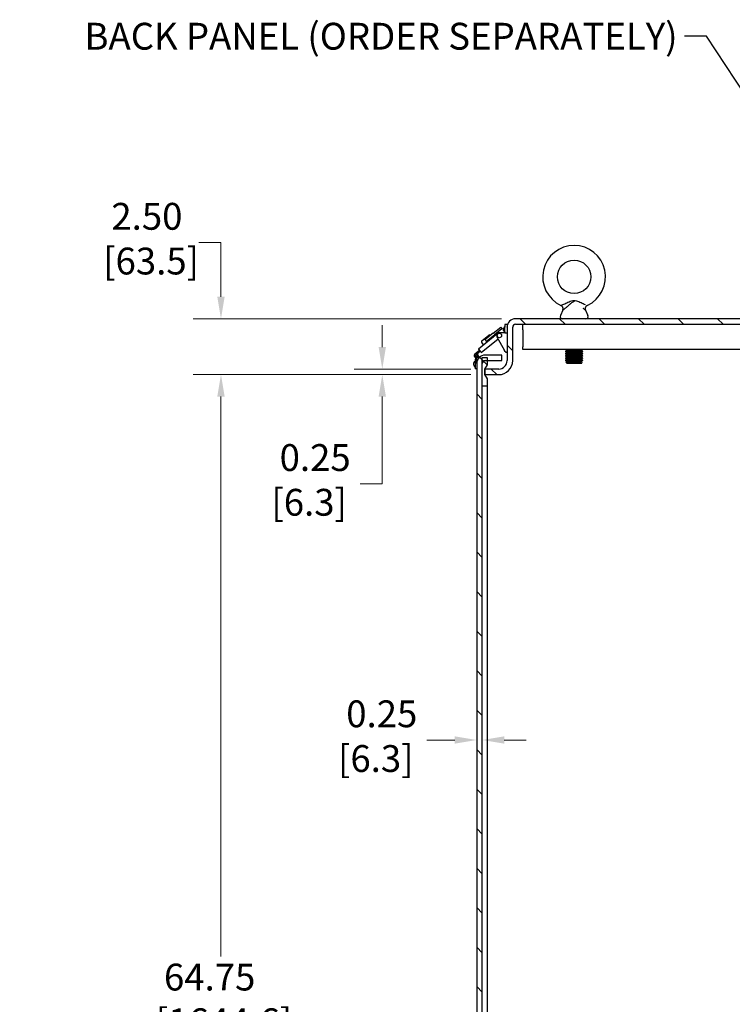
# Model space of a CAD drawing. Units: inches. Extents: x 1 to 339, y 6 to 214.
# Drawn here: x 231 to 263, y 122 to 166 of the extents above; entities that cross this region are included whole.
import ezdxf

# ---------------------------------------------------------------- set-up
doc = ezdxf.new("R2010")
doc.units = ezdxf.units.IN
doc.header["$LTSCALE"] = 10
doc.header["$MEASUREMENT"] = 0
for name, color, linetype, lineweight in [('Dimension (ANSI)', 7, 'Continuous', 13), ('Hatch (ANSI)', 7, 'Continuous', 13), ('Symbol (ANSI)', 7, 'Continuous', 25), ('Visible (ANSI)', 7, 'Continuous', 25)]:
    doc.layers.add(name, color=color, linetype=linetype, lineweight=lineweight)
doc.styles.add('Note Text (ANSI)', font='arial.ttf')
doc.dimstyles.new('Default (ANSI)', dxfattribs={"dimscale": 10, "dimtxt": 0.12, "dimasz": 0.098425, "dimexe": 0.125, "dimexo": 0.0625, "dimgap": 0.031496, "dimtad": 0, "dimtih": 1, "dimtoh": 1, "dimrnd": 1e-08, "dimzin": 0, "dimdsep": 46, "dimtxsty": 'Note Text (ANSI)', "dimcen": 0.09, "dimdle": 0.393701, "dimclrd": 256, "dimclre": 256, "dimclrt": 256, "dimadec": 0, "dimazin": 0, "dimtfac": 1, "dimtofl": 0, "dimtmove": 0, "dimatfit": 3, "dimfxl": 1, "dimtolj": 1, "dimtzin": 0, "dimlwd": -1, "dimlwe": -1, "dimarcsym": 0})
doc.dimstyles.new('Default (ANSI)$7', dxfattribs={"dimscale": 10, "dimtxt": 0.12, "dimasz": 0.098425, "dimexe": 0.125, "dimexo": 0.0625, "dimgap": 0.031496, "dimtad": 0, "dimtih": 1, "dimtoh": 1, "dimrnd": 1e-08, "dimzin": 0, "dimdsep": 46, "dimtxsty": 'Note Text (ANSI)', "dimcen": 0.09, "dimdle": 0.393701, "dimclrd": 256, "dimclre": 256, "dimclrt": 256, "dimadec": 0, "dimazin": 0, "dimtfac": 1, "dimtofl": 0, "dimtmove": 0, "dimatfit": 3, "dimfxl": 1, "dimtolj": 1, "dimtzin": 0, "dimlwd": -1, "dimlwe": -1, "dimarcsym": 0})

# ---------------------------------------------------------------- blocks, each defined once
blk = doc.blocks.new('*D26')
at = {"layer": 'Defpoints', "color": 0, "transparency": 16777216}
for p in [(253.545, 152.838), (240.366, 150.338), (252.17, 150.338)]:
    blk.add_point(p, dxfattribs=at)
at = {"layer": 'Dimension (ANSI)', "transparency": 16777216}
for p, q in [((239.382, 156.249), (240.366, 156.249)), ((240.366, 156.249), (240.366, 154.807)), ((240.366, 153.823), (240.366, 154.807)), ((252.92, 152.838), (239.116, 152.838)), ((251.545, 150.338), (239.116, 150.338)), ((240.366, 149.354), (240.366, 148.37))]:
    blk.add_line(p, q, dxfattribs=at)
for points in [[(240.202, 153.823), (240.53, 153.823), (240.366, 152.838)], [(240.202, 149.354), (240.53, 149.354), (240.366, 150.338)]]:
    blk.add_solid(points, dxfattribs=at)
at = {"layer": 'Dimension (ANSI)', "transparency": 16777216, "insert": (235.095, 158.02), "char_height": 1.2, "attachment_point": 1, "style": 'Note Text (ANSI)'}
blk.add_mtext('\\A1; 2.50\\P[63.5]', dxfattribs=at)
blk = doc.blocks.new('*D27')
at = {"layer": 'Defpoints', "color": 0, "transparency": 16777216}
for p in [(247.584, 150.338), (252.17, 150.588), (252.17, 150.338)]:
    blk.add_point(p, dxfattribs=at)
at = {"layer": 'Dimension (ANSI)', "transparency": 16777216}
for p, q in [((247.584, 151.573), (247.584, 152.557)), ((251.545, 150.588), (246.334, 150.588)), ((251.545, 150.338), (246.334, 150.338)), ((247.584, 149.354), (247.584, 148.37)), ((247.584, 145.455), (247.584, 148.37)), ((246.599, 145.455), (247.584, 145.455))]:
    blk.add_line(p, q, dxfattribs=at)
for points in [[(247.42, 151.573), (247.748, 151.573), (247.584, 150.588)], [(247.42, 149.354), (247.748, 149.354), (247.584, 150.338)]]:
    blk.add_solid(points, dxfattribs=at)
at = {"layer": 'Dimension (ANSI)', "transparency": 16777216, "insert": (242.623, 147.227), "char_height": 1.2, "attachment_point": 1, "style": 'Note Text (ANSI)'}
blk.add_mtext('\\A1; 0.25\\P[6.3]', dxfattribs=at)
blk = doc.blocks.new('*D28')
at = {"layer": 'Defpoints', "color": 0, "transparency": 16777216}
for p in [(252.17, 150.338), (240.366, 85.588), (252.17, 85.588)]:
    blk.add_point(p, dxfattribs=at)
at = {"layer": 'Dimension (ANSI)', "transparency": 16777216}
for p, q in [((251.545, 150.338), (239.116, 150.338)), ((240.366, 149.354), (240.366, 124.3)), ((240.366, 86.573), (240.366, 120.127)), ((251.545, 85.588), (239.116, 85.588))]:
    blk.add_line(p, q, dxfattribs=at)
for points in [[(240.202, 149.354), (240.53, 149.354), (240.366, 150.338)], [(240.202, 86.573), (240.53, 86.573), (240.366, 85.588)]]:
    blk.add_solid(points, dxfattribs=at)
at = {"layer": 'Dimension (ANSI)', "transparency": 16777216, "insert": (237.448, 123.985), "char_height": 1.2, "attachment_point": 1, "style": 'Note Text (ANSI)'}
blk.add_mtext('\\A1; 64.75\\P[1644.6]', dxfattribs=at)
blk = doc.blocks.new('*D53')
at = {"layer": 'Defpoints', "color": 0, "transparency": 16777216}
for p in [(251.811, 133.991), (252.061, 133.991), (252.061, 133.991)]:
    blk.add_point(p, dxfattribs=at)
at = {"layer": 'Dimension (ANSI)', "transparency": 16777216}
for p, q in [((250.826, 133.991), (249.581, 133.991)), ((253.045, 133.991), (254.029, 133.991))]:
    blk.add_line(p, q, dxfattribs=at)
for points in [[(250.826, 134.155), (250.826, 133.827), (251.811, 133.991)], [(253.045, 134.155), (253.045, 133.827), (252.061, 133.991)]]:
    blk.add_solid(points, dxfattribs=at)
at = {"layer": 'Dimension (ANSI)', "transparency": 16777216, "insert": (245.605, 135.763), "char_height": 1.2, "attachment_point": 1, "style": 'Note Text (ANSI)'}
blk.add_mtext('\\A1; 0.25\\P[6.3]', dxfattribs=at)

msp = doc.modelspace()

# ---------------------------------------------------------------- hatches: boundary and pattern name
at = {"layer": 'Hatch (ANSI)'}
h = msp.add_hatch(dxfattribs=at)
h.set_pattern_fill('ANSI31', color=256, scale=10, angle=-90, style=0)
edge = h.paths.add_edge_path()
edge.add_ellipse((252.795, 150.963), major_axis=(0.375, 0), ratio=1, start_angle=270, end_angle=360)
edge.add_line((253.17, 150.963), (253.17, 152.463))
edge.add_ellipse((253.545, 152.463), major_axis=(0, 0.375), ratio=1, start_angle=0, end_angle=90, ccw=False)
edge.add_line((253.545, 152.838), (276.816, 152.838))
edge.add_ellipse((276.816, 152.463), major_axis=(0.375, 0), ratio=1, start_angle=0, end_angle=90, ccw=False)
edge.add_line((277.191, 152.463), (277.191, 80.713))
edge.add_ellipse((276.816, 80.713), major_axis=(0, -0.375), ratio=1, start_angle=0, end_angle=90, ccw=False)
edge.add_line((276.816, 80.338), (253.545, 80.338))
edge.add_ellipse((253.545, 80.713), major_axis=(-0.375, 0), ratio=1, start_angle=0, end_angle=90, ccw=False)
edge.add_line((253.17, 80.713), (253.17, 84.963))
edge.add_ellipse((252.795, 84.963), major_axis=(0, 0.375), ratio=1, start_angle=270, end_angle=360)
edge.add_line((252.795, 85.338), (252.17, 85.338))
edge.add_line((252.17, 85.338), (252.17, 85.588))
edge.add_line((252.17, 85.588), (252.795, 85.588))
edge.add_ellipse((252.795, 84.963), major_axis=(0.625, 0), ratio=1, start_angle=0, end_angle=90, ccw=False)
edge.add_line((253.42, 84.963), (253.42, 80.713))
edge.add_ellipse((253.545, 80.713), major_axis=(0, -0.125), ratio=1, start_angle=270, end_angle=360)
edge.add_line((253.545, 80.588), (276.816, 80.588))
edge.add_ellipse((276.816, 80.713), major_axis=(0.125, 0), ratio=1, start_angle=270, end_angle=360)
edge.add_line((276.941, 80.713), (276.941, 152.463))
edge.add_ellipse((276.816, 152.463), major_axis=(0, 0.125), ratio=1, start_angle=270, end_angle=360)
edge.add_line((276.816, 152.588), (253.545, 152.588))
edge.add_ellipse((253.545, 152.463), major_axis=(-0.125, 0), ratio=1, start_angle=270, end_angle=360)
edge.add_line((253.42, 152.463), (253.42, 150.963))
edge.add_ellipse((252.795, 150.963), major_axis=(0, -0.625), ratio=1, start_angle=0, end_angle=90, ccw=False)
edge.add_line((252.795, 150.338), (252.17, 150.338))
edge.add_line((252.17, 150.338), (252.17, 150.588))
edge.add_line((252.17, 150.588), (252.795, 150.588))
h = msp.add_hatch(dxfattribs=at)
h.set_pattern_fill('ANSI31', color=256, scale=10, angle=-90, style=0)
edge = h.paths.add_edge_path()
edge.add_line((251.811, 150.838), (251.811, 85.088))
edge.add_ellipse((252.186, 85.088), major_axis=(-0.375, 0), ratio=1, start_angle=0, end_angle=90)
edge.add_line((252.186, 84.713), (252.936, 84.713))
edge.add_line((252.936, 84.713), (252.936, 84.963))
edge.add_line((252.936, 84.963), (252.295, 84.963))
edge.add_line((252.295, 84.963), (252.186, 84.963))
edge.add_ellipse((252.186, 85.088), major_axis=(0, -0.125), ratio=1, start_angle=270, end_angle=360, ccw=False)
edge.add_line((252.061, 85.088), (252.061, 86.088))
edge.add_line((252.061, 86.088), (252.061, 149.838))
edge.add_line((252.061, 149.838), (252.061, 150.838))
edge.add_ellipse((252.186, 150.838), major_axis=(-0.125, 0), ratio=1, start_angle=270, end_angle=360, ccw=False)
edge.add_line((252.186, 150.963), (252.295, 150.963))
edge.add_line((252.295, 150.963), (252.936, 150.963))
edge.add_line((252.936, 150.963), (252.936, 151.213))
edge.add_line((252.936, 151.213), (252.186, 151.213))
edge.add_ellipse((252.186, 150.838), major_axis=(0, 0.375), ratio=1, start_angle=0, end_angle=90)
h = msp.add_hatch(dxfattribs=at)
h.set_pattern_fill('ANSI31', color=256, scale=10, angle=-90, style=0)
h.paths.add_polyline_path([(252.17, 150.588), (252.295, 150.776), (252.295, 150.963), (252.295, 151.088), (252.045, 151.088), (252.045, 149.838), (252.061, 149.838), (252.295, 149.838), (252.295, 150.151), (252.17, 150.338)])
h.paths.add_polyline_path([(252.295, 85.151), (252.17, 85.338), (252.17, 85.588), (252.295, 85.776), (252.295, 86.088), (252.061, 86.088), (252.045, 86.088), (252.045, 84.838), (252.295, 84.838), (252.295, 84.963)])

# ---------------------------------------------------------------- linework, layer by layer
at = {"layer": 'Visible (ANSI)'}
for p, q in [((255.661, 153.221), (255.554, 152.977)), ((256.68, 153.221), (256.787, 152.977)), ((252.549, 152.192), (252.883, 152.463)), ((252.944, 152.404), (252.897, 152.461)), ((253.076, 152.587), (253.076, 152.484)), ((253.16, 152.587), (253.076, 152.587)), ((253.076, 152.232), (253.076, 152.484)), ((253.17, 152.577), (253.17, 152.479)), ((253.17, 152.463), (253.17, 152.479)), ((253.17, 152.463), (253.17, 150.963)), ((253.42, 150.963), (253.42, 152.463)), ((276.816, 152.838), (253.545, 152.838)), ((253.545, 152.588), (276.816, 152.588)), ((253.868, 152.338), (253.868, 152.588)), ((252.714, 152.142), (251.895, 151.479)), ((252.043, 151.852), (252.354, 152.104)), ((252.275, 151.977), (252.184, 151.903)), ((252.549, 152.192), (252.194, 151.905)), ((252.253, 151.832), (252.608, 152.119)), ((252.275, 151.977), (252.276, 151.976)), ((252.276, 151.976), (252.278, 151.973)), ((252.427, 152.093), (252.424, 152.096)), ((252.942, 152.39), (252.608, 152.119)), ((252.718, 152.026), (253.061, 151.419)), ((253.07, 152.212), (252.826, 152.212)), ((253.014, 152.306), (253.014, 152.408)), ((253.07, 152.212), (253.16, 152.212)), ((253.076, 152.232), (253.076, 152.212)), ((253.868, 152.338), (253.868, 151.588)), ((252.013, 151.333), (252.765, 151.942)), ((252.097, 151.707), (252.036, 151.782)), ((252.184, 151.902), (252.184, 151.903)), ((252.193, 151.891), (252.184, 151.902)), ((252.193, 151.891), (252.239, 151.834)), ((252.245, 151.827), (252.239, 151.834)), ((252.246, 151.826), (252.245, 151.827)), ((252.246, 151.826), (252.253, 151.832)), ((253.868, 151.463), (253.868, 151.588)), ((251.73, 151.263), (251.935, 151.43)), ((251.975, 151.381), (251.77, 151.215)), ((251.796, 151.163), (251.884, 151.169)), ((251.889, 151.106), (251.804, 151.1)), ((251.884, 151.169), (251.889, 151.106)), ((251.914, 151.456), (251.895, 151.479)), ((251.994, 151.356), (251.914, 151.456)), ((252.013, 151.333), (251.994, 151.356)), ((252.936, 151.213), (252.186, 151.213)), ((252.936, 150.963), (252.936, 151.213)), ((253.09, 151.369), (253.061, 151.419)), ((253.16, 151.337), (253.144, 151.337)), ((276.493, 151.463), (253.868, 151.463)), ((255.795, 151.37), (255.795, 151.394)), ((255.795, 151.27), (255.795, 151.294)), ((255.795, 151.17), (255.795, 151.194)), ((255.795, 151.07), (255.795, 151.094)), ((255.838, 151.439), (255.806, 151.457)), ((255.847, 151.429), (255.806, 151.406)), ((255.838, 151.339), (255.806, 151.357)), ((255.847, 151.329), (255.806, 151.306)), ((255.838, 151.239), (255.806, 151.257)), ((255.847, 151.229), (255.806, 151.206)), ((255.838, 151.139), (255.806, 151.157)), ((255.847, 151.129), (255.806, 151.106)), ((255.838, 151.424), (255.838, 151.444)), ((255.838, 151.324), (255.838, 151.344)), ((255.838, 151.224), (255.838, 151.244)), ((255.838, 151.124), (255.838, 151.144)), ((256.493, 151.429), (256.534, 151.406)), ((256.493, 151.329), (256.534, 151.306)), ((256.493, 151.229), (256.534, 151.206)), ((256.493, 151.129), (256.534, 151.106)), ((256.502, 151.439), (256.534, 151.457)), ((256.502, 151.424), (256.502, 151.444)), ((256.502, 151.339), (256.534, 151.357)), ((256.502, 151.324), (256.502, 151.344)), ((256.502, 151.239), (256.534, 151.257)), ((256.502, 151.224), (256.502, 151.244)), ((256.502, 151.139), (256.534, 151.157)), ((256.502, 151.124), (256.502, 151.144)), ((256.545, 151.37), (256.545, 151.394)), ((256.545, 151.27), (256.545, 151.294)), ((256.545, 151.17), (256.545, 151.194)), ((256.545, 151.07), (256.545, 151.094)), ((251.686, 150.756), (251.686, 150.858)), ((251.748, 151.018), (251.811, 151.018)), ((251.748, 151.018), (251.748, 150.597)), ((251.811, 150.838), (251.811, 151.018)), ((251.811, 150.877), (251.813, 150.877)), ((251.811, 150.838), (251.811, 85.088)), ((252.295, 151.088), (252.045, 151.088)), ((252.045, 151.088), (252.045, 149.838)), ((252.061, 85.088), (252.061, 150.838)), ((252.17, 150.588), (252.295, 150.776)), ((252.186, 150.963), (252.936, 150.963)), ((252.295, 150.776), (252.295, 151.088)), ((255.795, 150.97), (255.795, 150.994)), ((255.838, 151.039), (255.806, 151.057)), ((255.847, 151.029), (255.806, 151.006)), ((255.838, 150.939), (255.806, 150.957)), ((255.843, 150.838), (255.812, 150.904)), ((255.847, 150.929), (255.819, 150.913)), ((255.838, 151.024), (255.838, 151.044)), ((255.838, 150.924), (255.838, 150.944)), ((255.838, 150.921), (255.838, 150.921)), ((256.497, 150.838), (255.843, 150.838)), ((256.312, 150.941), (256.028, 150.941)), ((256.493, 151.029), (256.534, 151.006)), ((256.493, 150.929), (256.522, 150.913)), ((256.497, 150.838), (256.528, 150.904)), ((256.502, 151.039), (256.534, 151.057)), ((256.502, 151.024), (256.502, 151.044)), ((256.502, 150.939), (256.534, 150.957)), ((256.502, 150.924), (256.502, 150.944)), ((256.545, 150.97), (256.545, 150.994)), ((251.811, 150.597), (251.748, 150.597)), ((252.795, 150.588), (252.17, 150.588)), ((252.17, 150.588), (252.17, 150.338)), ((252.17, 150.338), (252.17, 150.588)), ((252.17, 150.338), (252.795, 150.338)), ((252.295, 150.151), (252.17, 150.338)), ((252.045, 149.838), (252.295, 149.838)), ((252.295, 149.838), (252.295, 150.151)), ((252.295, 86.088), (252.295, 149.838))]:
    msp.add_line(p, q, dxfattribs=at)
at = {"layer": 'Visible (ANSI)', "flags": 128}
for points in [[(255.579, 153.436), (255.585, 153.439), (255.602, 153.446), (255.629, 153.458), (255.664, 153.473), (255.704, 153.491), (255.748, 153.51), (255.795, 153.531), (255.844, 153.553), (255.895, 153.575), (255.946, 153.597), (255.997, 153.618), (256.051, 153.637), (256.105, 153.652), (256.161, 153.659), (256.217, 153.655), (256.272, 153.643), (256.325, 153.625), (256.377, 153.605), (256.429, 153.583), (256.479, 153.561), (256.528, 153.539), (256.576, 153.518), (256.621, 153.497), (256.663, 153.479)], [(255.661, 153.221), (255.666, 153.236), (255.671, 153.251), (255.673, 153.267), (255.675, 153.283), (255.674, 153.299), (255.672, 153.315), (255.669, 153.33), (255.664, 153.345), (255.658, 153.36), (255.65, 153.374), (255.641, 153.387), (255.631, 153.399), (255.619, 153.41), (255.607, 153.42), (255.594, 153.429), (255.579, 153.436)], [(256.17, 153.606), (256.137, 153.599), (256.106, 153.584), (256.078, 153.564), (256.051, 153.543), (256.025, 153.52), (255.999, 153.498), (255.974, 153.476), (255.948, 153.453), (255.923, 153.431), (255.897, 153.409), (255.872, 153.388), (255.848, 153.367), (255.823, 153.347), (255.8, 153.328), (255.777, 153.31), (255.756, 153.293), (255.736, 153.278), (255.717, 153.264), (255.701, 153.251), (255.687, 153.241), (255.676, 153.232), (255.667, 153.226), (255.662, 153.222), (255.661, 153.221)], [(256.68, 153.221), (256.679, 153.221), (256.679, 153.222), (256.678, 153.223), (256.676, 153.224), (256.675, 153.225), (256.672, 153.226), (256.67, 153.228), (256.667, 153.23), (256.664, 153.233), (256.66, 153.236), (256.656, 153.238), (256.652, 153.242), (256.647, 153.245), (256.643, 153.249), (256.637, 153.253), (256.632, 153.257), (256.626, 153.261), (256.621, 153.266), (256.614, 153.27), (256.608, 153.275), (256.601, 153.28), (256.595, 153.285), (256.588, 153.291), (256.581, 153.297)], [(256.761, 153.436), (256.747, 153.429), (256.733, 153.42), (256.721, 153.41), (256.71, 153.399), (256.699, 153.387), (256.69, 153.374), (256.683, 153.36), (256.676, 153.345), (256.671, 153.33), (256.668, 153.314), (256.666, 153.299), (256.666, 153.283), (256.667, 153.267), (256.67, 153.251), (256.674, 153.236), (256.68, 153.221)], [(253.09, 151.369), (253.091, 151.366), (253.093, 151.364), (253.095, 151.361), (253.097, 151.359), (253.099, 151.356), (253.102, 151.354), (253.104, 151.352), (253.106, 151.35), (253.109, 151.348), (253.111, 151.347), (253.114, 151.345), (253.117, 151.344), (253.119, 151.343), (253.122, 151.342), (253.124, 151.341), (253.127, 151.34), (253.129, 151.339), (253.131, 151.339), (253.134, 151.338), (253.136, 151.338), (253.138, 151.338), (253.14, 151.338), (253.142, 151.337), (253.144, 151.337)], [(256.17, 151.445), (256.145, 151.445), (256.121, 151.444), (256.097, 151.444), (256.073, 151.443), (256.049, 151.442), (256.026, 151.441), (256.004, 151.44), (255.982, 151.438), (255.961, 151.436), (255.941, 151.434), (255.922, 151.432), (255.904, 151.43), (255.888, 151.428), (255.872, 151.425), (255.858, 151.423), (255.845, 151.42), (255.833, 151.417), (255.823, 151.414), (255.815, 151.411), (255.808, 151.407), (255.802, 151.404), (255.798, 151.401), (255.796, 151.397), (255.795, 151.394)], [(255.806, 151.357), (255.8, 151.361), (255.797, 151.365), (255.795, 151.369), (255.796, 151.373), (255.798, 151.377), (255.803, 151.381), (255.81, 151.385), (255.819, 151.388), (255.83, 151.392), (255.843, 151.396), (255.857, 151.399), (255.874, 151.403), (255.892, 151.406), (255.912, 151.409), (255.933, 151.412), (255.956, 151.415), (255.98, 151.417), (256.005, 151.419), (256.031, 151.421), (256.058, 151.422), (256.085, 151.423), (256.114, 151.424), (256.142, 151.425), (256.17, 151.425)], [(256.17, 151.345), (256.145, 151.345), (256.121, 151.344), (256.097, 151.344), (256.073, 151.343), (256.049, 151.342), (256.026, 151.341), (256.004, 151.34), (255.982, 151.338), (255.961, 151.336), (255.941, 151.334), (255.922, 151.332), (255.904, 151.33), (255.888, 151.328), (255.872, 151.325), (255.858, 151.323), (255.845, 151.32), (255.833, 151.317), (255.823, 151.314), (255.815, 151.311), (255.808, 151.307), (255.802, 151.304), (255.798, 151.301), (255.796, 151.297), (255.795, 151.294)], [(255.806, 151.257), (255.8, 151.261), (255.797, 151.265), (255.795, 151.269), (255.796, 151.273), (255.798, 151.277), (255.803, 151.281), (255.81, 151.285), (255.819, 151.288), (255.83, 151.292), (255.843, 151.296), (255.857, 151.299), (255.874, 151.303), (255.892, 151.306), (255.912, 151.309), (255.933, 151.312), (255.956, 151.315), (255.98, 151.317), (256.005, 151.319), (256.031, 151.321), (256.058, 151.322), (256.085, 151.323), (256.114, 151.324), (256.142, 151.325), (256.17, 151.325)], [(256.17, 151.245), (256.145, 151.245), (256.121, 151.244), (256.097, 151.244), (256.073, 151.243), (256.049, 151.242), (256.026, 151.241), (256.004, 151.24), (255.982, 151.238), (255.961, 151.236), (255.941, 151.234), (255.922, 151.232), (255.904, 151.23), (255.888, 151.228), (255.872, 151.225), (255.858, 151.223), (255.845, 151.22), (255.833, 151.217), (255.823, 151.214), (255.815, 151.211), (255.808, 151.207), (255.802, 151.204), (255.798, 151.201), (255.796, 151.197), (255.795, 151.194)], [(255.806, 151.157), (255.8, 151.161), (255.797, 151.165), (255.795, 151.169), (255.796, 151.173), (255.798, 151.177), (255.803, 151.181), (255.81, 151.185), (255.819, 151.188), (255.83, 151.192), (255.843, 151.196), (255.857, 151.199), (255.874, 151.203), (255.892, 151.206), (255.912, 151.209), (255.933, 151.212), (255.956, 151.215), (255.98, 151.217), (256.005, 151.219), (256.031, 151.221), (256.058, 151.222), (256.085, 151.223), (256.114, 151.224), (256.142, 151.225), (256.17, 151.225)], [(256.17, 151.145), (256.145, 151.145), (256.121, 151.144), (256.097, 151.144), (256.073, 151.143), (256.049, 151.142), (256.026, 151.141), (256.004, 151.14), (255.982, 151.138), (255.961, 151.136), (255.941, 151.134), (255.922, 151.132), (255.904, 151.13), (255.888, 151.128), (255.872, 151.125), (255.858, 151.123), (255.845, 151.12), (255.833, 151.117), (255.823, 151.114), (255.815, 151.111), (255.808, 151.107), (255.802, 151.104), (255.798, 151.101), (255.796, 151.097), (255.795, 151.094)], [(255.806, 151.057), (255.8, 151.061), (255.797, 151.065), (255.795, 151.069), (255.796, 151.073), (255.798, 151.077), (255.803, 151.081), (255.81, 151.085), (255.819, 151.088), (255.83, 151.092), (255.843, 151.096), (255.857, 151.099), (255.874, 151.103), (255.892, 151.106), (255.912, 151.109), (255.933, 151.112), (255.956, 151.115), (255.98, 151.117), (256.005, 151.119), (256.031, 151.121), (256.058, 151.122), (256.085, 151.123), (256.114, 151.124), (256.142, 151.125), (256.17, 151.125)], [(255.806, 151.457), (255.806, 151.457), (255.805, 151.457), (255.805, 151.458), (255.804, 151.458), (255.804, 151.458), (255.804, 151.458), (255.803, 151.459), (255.803, 151.459), (255.802, 151.459), (255.802, 151.46), (255.802, 151.46), (255.801, 151.46), (255.801, 151.46), (255.801, 151.461), (255.8, 151.461), (255.8, 151.461), (255.8, 151.461), (255.799, 151.462), (255.799, 151.462), (255.799, 151.462), (255.798, 151.463), (255.798, 151.463), (255.798, 151.463), (255.798, 151.463)], [(256.545, 151.394), (256.544, 151.397), (256.542, 151.401), (256.538, 151.404), (256.533, 151.407), (256.525, 151.411), (256.517, 151.414), (256.507, 151.417), (256.495, 151.42), (256.482, 151.423), (256.468, 151.425), (256.452, 151.428), (256.436, 151.43), (256.418, 151.432), (256.399, 151.434), (256.379, 151.436), (256.358, 151.438), (256.336, 151.44), (256.314, 151.441), (256.291, 151.442), (256.267, 151.443), (256.243, 151.444), (256.219, 151.444), (256.195, 151.445), (256.17, 151.445)], [(256.17, 151.425), (256.199, 151.425), (256.227, 151.424), (256.255, 151.423), (256.282, 151.422), (256.309, 151.421), (256.335, 151.419), (256.36, 151.417), (256.384, 151.415), (256.407, 151.412), (256.428, 151.409), (256.448, 151.406), (256.466, 151.403), (256.483, 151.399), (256.498, 151.396), (256.51, 151.392), (256.521, 151.388), (256.53, 151.384), (256.537, 151.381), (256.542, 151.377), (256.545, 151.373), (256.545, 151.369), (256.544, 151.365), (256.54, 151.361), (256.534, 151.357)], [(256.545, 151.294), (256.544, 151.297), (256.542, 151.301), (256.538, 151.304), (256.533, 151.307), (256.525, 151.311), (256.517, 151.314), (256.507, 151.317), (256.495, 151.32), (256.482, 151.323), (256.468, 151.325), (256.452, 151.328), (256.436, 151.33), (256.418, 151.332), (256.399, 151.334), (256.379, 151.336), (256.358, 151.338), (256.336, 151.34), (256.314, 151.341), (256.291, 151.342), (256.267, 151.343), (256.243, 151.344), (256.219, 151.344), (256.195, 151.345), (256.17, 151.345)], [(256.17, 151.325), (256.199, 151.325), (256.227, 151.324), (256.255, 151.323), (256.282, 151.322), (256.309, 151.321), (256.335, 151.319), (256.36, 151.317), (256.384, 151.315), (256.407, 151.312), (256.428, 151.309), (256.448, 151.306), (256.466, 151.303), (256.483, 151.299), (256.498, 151.296), (256.51, 151.292), (256.521, 151.288), (256.53, 151.284), (256.537, 151.281), (256.542, 151.277), (256.545, 151.273), (256.545, 151.269), (256.544, 151.265), (256.54, 151.261), (256.534, 151.257)], [(256.545, 151.194), (256.544, 151.197), (256.542, 151.201), (256.538, 151.204), (256.533, 151.207), (256.525, 151.211), (256.517, 151.214), (256.507, 151.217), (256.495, 151.22), (256.482, 151.223), (256.468, 151.225), (256.452, 151.228), (256.436, 151.23), (256.418, 151.232), (256.399, 151.234), (256.379, 151.236), (256.358, 151.238), (256.336, 151.24), (256.314, 151.241), (256.291, 151.242), (256.267, 151.243), (256.243, 151.244), (256.219, 151.244), (256.195, 151.245), (256.17, 151.245)], [(256.17, 151.225), (256.199, 151.225), (256.227, 151.224), (256.255, 151.223), (256.282, 151.222), (256.309, 151.221), (256.335, 151.219), (256.36, 151.217), (256.384, 151.215), (256.407, 151.212), (256.428, 151.209), (256.448, 151.206), (256.466, 151.203), (256.483, 151.199), (256.498, 151.196), (256.51, 151.192), (256.521, 151.188), (256.53, 151.184), (256.537, 151.181), (256.542, 151.177), (256.545, 151.173), (256.545, 151.169), (256.544, 151.165), (256.54, 151.161), (256.534, 151.157)], [(256.545, 151.094), (256.544, 151.097), (256.542, 151.101), (256.538, 151.104), (256.533, 151.107), (256.525, 151.111), (256.517, 151.114), (256.507, 151.117), (256.495, 151.12), (256.482, 151.123), (256.468, 151.125), (256.452, 151.128), (256.436, 151.13), (256.418, 151.132), (256.399, 151.134), (256.379, 151.136), (256.358, 151.138), (256.336, 151.14), (256.314, 151.141), (256.291, 151.142), (256.267, 151.143), (256.243, 151.144), (256.219, 151.144), (256.195, 151.145), (256.17, 151.145)], [(256.17, 151.125), (256.199, 151.125), (256.227, 151.124), (256.255, 151.123), (256.282, 151.122), (256.309, 151.121), (256.335, 151.119), (256.36, 151.117), (256.384, 151.115), (256.407, 151.112), (256.428, 151.109), (256.448, 151.106), (256.466, 151.103), (256.483, 151.099), (256.498, 151.096), (256.51, 151.092), (256.521, 151.088), (256.53, 151.084), (256.537, 151.081), (256.542, 151.077), (256.545, 151.073), (256.545, 151.069), (256.544, 151.065), (256.54, 151.061), (256.534, 151.057)], [(256.543, 151.463), (256.542, 151.463), (256.542, 151.463), (256.542, 151.463), (256.542, 151.462), (256.541, 151.462), (256.541, 151.462), (256.541, 151.461), (256.54, 151.461), (256.54, 151.461), (256.54, 151.461), (256.539, 151.46), (256.539, 151.46), (256.539, 151.46), (256.538, 151.46), (256.538, 151.459), (256.538, 151.459), (256.537, 151.459), (256.537, 151.458), (256.536, 151.458), (256.536, 151.458), (256.535, 151.458), (256.535, 151.457), (256.535, 151.457), (256.534, 151.457)], [(256.17, 151.045), (256.145, 151.045), (256.121, 151.044), (256.097, 151.044), (256.073, 151.043), (256.049, 151.042), (256.026, 151.041), (256.004, 151.04), (255.982, 151.038), (255.961, 151.036), (255.941, 151.034), (255.922, 151.032), (255.904, 151.03), (255.888, 151.028), (255.872, 151.025), (255.858, 151.022), (255.845, 151.02), (255.833, 151.017), (255.823, 151.014), (255.815, 151.011), (255.808, 151.007), (255.802, 151.004), (255.798, 151.001), (255.796, 150.997), (255.795, 150.994)], [(255.806, 150.957), (255.8, 150.961), (255.797, 150.965), (255.795, 150.969), (255.796, 150.973), (255.798, 150.977), (255.803, 150.981), (255.81, 150.985), (255.819, 150.988), (255.83, 150.992), (255.843, 150.996), (255.858, 150.999), (255.874, 151.003), (255.892, 151.006), (255.912, 151.009), (255.933, 151.012), (255.956, 151.015), (255.98, 151.017), (256.005, 151.019), (256.031, 151.021), (256.058, 151.022), (256.085, 151.023), (256.113, 151.024), (256.142, 151.025), (256.17, 151.025)], [(256.028, 150.941), (256.011, 150.94), (255.995, 150.939), (255.98, 150.938), (255.965, 150.937), (255.95, 150.936), (255.936, 150.935), (255.923, 150.934), (255.91, 150.932), (255.898, 150.931), (255.886, 150.929), (255.876, 150.928), (255.866, 150.926), (255.857, 150.925), (255.848, 150.923), (255.841, 150.921), (255.834, 150.919), (255.828, 150.917), (255.823, 150.916), (255.819, 150.914), (255.816, 150.912), (255.814, 150.91), (255.812, 150.908), (255.812, 150.906), (255.812, 150.904)], [(255.84, 150.848), (255.84, 150.852), (255.842, 150.856), (255.846, 150.86), (255.85, 150.864), (255.856, 150.868), (255.864, 150.872), (255.872, 150.876), (255.882, 150.88), (255.893, 150.884), (255.906, 150.888), (255.919, 150.891), (255.934, 150.894), (255.95, 150.898), (255.966, 150.901), (255.984, 150.903), (256.002, 150.906), (256.022, 150.908), (256.041, 150.91), (256.062, 150.912), (256.083, 150.913), (256.104, 150.914), (256.126, 150.915), (256.148, 150.915), (256.17, 150.916)], [(255.919, 150.848), (255.913, 150.848), (255.908, 150.848), (255.903, 150.848), (255.898, 150.848), (255.893, 150.848), (255.888, 150.848), (255.884, 150.848), (255.879, 150.847), (255.875, 150.847), (255.872, 150.847), (255.868, 150.847), (255.864, 150.847), (255.861, 150.847), (255.858, 150.847), (255.855, 150.847), (255.853, 150.847), (255.85, 150.847), (255.848, 150.847), (255.846, 150.848), (255.844, 150.848), (255.843, 150.848), (255.842, 150.848), (255.841, 150.848), (255.84, 150.848)], [(256.17, 150.86), (256.158, 150.86), (256.146, 150.86), (256.134, 150.86), (256.122, 150.86), (256.11, 150.86), (256.098, 150.859), (256.087, 150.859), (256.075, 150.859), (256.064, 150.858), (256.053, 150.858), (256.041, 150.858), (256.03, 150.857), (256.02, 150.856), (256.009, 150.856), (255.999, 150.855), (255.989, 150.855), (255.979, 150.854), (255.97, 150.853), (255.96, 150.852), (255.951, 150.851), (255.943, 150.851), (255.934, 150.85), (255.926, 150.849), (255.919, 150.848)], [(256.17, 150.945), (256.164, 150.945), (256.158, 150.945), (256.152, 150.945), (256.146, 150.945), (256.14, 150.945), (256.134, 150.945), (256.128, 150.944), (256.122, 150.944), (256.116, 150.944), (256.11, 150.944), (256.104, 150.944), (256.098, 150.944), (256.092, 150.944), (256.086, 150.944), (256.08, 150.943), (256.074, 150.943), (256.068, 150.943), (256.063, 150.943), (256.057, 150.942), (256.051, 150.942), (256.045, 150.942), (256.039, 150.942), (256.034, 150.941), (256.028, 150.941)], [(256.545, 150.994), (256.544, 150.997), (256.542, 151.001), (256.538, 151.004), (256.532, 151.007), (256.525, 151.011), (256.517, 151.014), (256.507, 151.017), (256.495, 151.02), (256.482, 151.023), (256.468, 151.025), (256.453, 151.028), (256.436, 151.03), (256.418, 151.032), (256.399, 151.034), (256.379, 151.036), (256.358, 151.038), (256.337, 151.04), (256.314, 151.041), (256.291, 151.042), (256.268, 151.043), (256.244, 151.044), (256.219, 151.044), (256.195, 151.045), (256.17, 151.045)], [(256.17, 151.025), (256.199, 151.025), (256.227, 151.024), (256.255, 151.023), (256.283, 151.022), (256.309, 151.021), (256.335, 151.019), (256.36, 151.017), (256.384, 151.015), (256.407, 151.012), (256.428, 151.009), (256.448, 151.006), (256.466, 151.003), (256.483, 150.999), (256.498, 150.996), (256.51, 150.992), (256.521, 150.988), (256.53, 150.984), (256.537, 150.981), (256.542, 150.977), (256.545, 150.973), (256.545, 150.969), (256.544, 150.965), (256.54, 150.961), (256.534, 150.957)], [(256.312, 150.941), (256.307, 150.941), (256.301, 150.942), (256.295, 150.942), (256.289, 150.942), (256.284, 150.942), (256.278, 150.943), (256.272, 150.943), (256.266, 150.943), (256.26, 150.943), (256.255, 150.943), (256.249, 150.944), (256.243, 150.944), (256.237, 150.944), (256.231, 150.944), (256.225, 150.944), (256.219, 150.944), (256.213, 150.944), (256.207, 150.945), (256.201, 150.945), (256.195, 150.945), (256.188, 150.945), (256.182, 150.945), (256.176, 150.945), (256.17, 150.945)], [(256.17, 150.916), (256.192, 150.915), (256.214, 150.915), (256.236, 150.914), (256.257, 150.913), (256.278, 150.912), (256.299, 150.91), (256.319, 150.908), (256.338, 150.906), (256.356, 150.903), (256.374, 150.901), (256.391, 150.898), (256.406, 150.894), (256.421, 150.891), (256.435, 150.888), (256.447, 150.884), (256.458, 150.88), (256.468, 150.876), (256.477, 150.872), (256.484, 150.868), (256.49, 150.864), (256.495, 150.86), (256.498, 150.856), (256.5, 150.852), (256.501, 150.848)], [(256.422, 150.848), (256.414, 150.849), (256.406, 150.85), (256.398, 150.851), (256.389, 150.851), (256.38, 150.852), (256.371, 150.853), (256.361, 150.854), (256.352, 150.855), (256.341, 150.855), (256.331, 150.856), (256.321, 150.856), (256.31, 150.857), (256.299, 150.858), (256.288, 150.858), (256.277, 150.858), (256.265, 150.859), (256.254, 150.859), (256.242, 150.859), (256.23, 150.86), (256.218, 150.86), (256.206, 150.86), (256.194, 150.86), (256.182, 150.86), (256.17, 150.86)], [(256.528, 150.904), (256.528, 150.906), (256.528, 150.908), (256.526, 150.91), (256.524, 150.912), (256.521, 150.914), (256.517, 150.916), (256.512, 150.917), (256.506, 150.919), (256.5, 150.921), (256.492, 150.923), (256.484, 150.925), (256.475, 150.926), (256.465, 150.928), (256.454, 150.929), (256.443, 150.931), (256.43, 150.932), (256.418, 150.934), (256.404, 150.935), (256.39, 150.936), (256.376, 150.937), (256.361, 150.938), (256.345, 150.939), (256.329, 150.94), (256.312, 150.941)], [(256.501, 150.848), (256.5, 150.848), (256.499, 150.848), (256.497, 150.848), (256.496, 150.848), (256.494, 150.848), (256.492, 150.847), (256.49, 150.847), (256.488, 150.847), (256.485, 150.847), (256.482, 150.847), (256.479, 150.847), (256.476, 150.847), (256.472, 150.847), (256.469, 150.847), (256.465, 150.847), (256.461, 150.847), (256.457, 150.848), (256.452, 150.848), (256.448, 150.848), (256.443, 150.848), (256.438, 150.848), (256.433, 150.848), (256.427, 150.848), (256.422, 150.848)]]:
    msp.add_lwpolyline(points, dxfattribs=at)
at = {"layer": 'Visible (ANSI)'}
for centre, radius in [((256.17, 154.712), 0.75), ((252.826, 152.087), 0.1)]:
    msp.add_circle(centre, radius, dxfattribs=at)
for centre, radius, start, end in [((256.17, 154.712), 1.406, 294.8387, 245.1613), ((255.644, 152.937), 0.0988, 156.2947, 270), ((256.696, 152.937), 0.0988, 270, 23.7053), ((252.889, 152.455), 0.01, 39, 129), ((253.089, 152.408), 0.075, 99.5941, 180), ((253.16, 152.577), 0.01, 0, 90), ((253.545, 152.463), 0.375, 90, 180), ((253.545, 152.463), 0.125, 90, 180), ((252.385, 152.065), 0.05, 39, 129), ((252.524, 152.053), 0.05, 219.9023, 309), ((252.826, 152.087), 0.125, 90, 209.534), ((252.936, 152.398), 0.01, 309, 39), ((253.089, 152.306), 0.075, 180, 260.4059), ((253.16, 152.202), 0.01, 0, 90), ((252.075, 151.813), 0.05, 129, 219), ((252.058, 151.675), 0.05, 309, 39), ((252.201, 151.897), 0.01, 129, 219), ((252.247, 151.84), 0.01, 219, 309), ((251.788, 151.191), 0.0928, 129, 280.0082), ((251.788, 151.191), 0.0298, 129, 284.6127), ((251.779, 151.222), 0.0312, 229.9174, 270), ((251.779, 151.128), 0.0625, 35.6861, 90), ((251.779, 151.128), 0.0625, 277.1361, 335.1359), ((252.186, 150.838), 0.375, 90, 180), ((251.779, 151.128), 0.125, 330.1885, 74.7903), ((253.16, 151.347), 0.01, 270, 0), ((251.761, 150.858), 0.075, 99.5941, 180), ((251.761, 150.756), 0.075, 180, 260.4059), ((251.798, 151.018), 0.0501, 102.7749, 180), ((251.779, 151.128), 0.125, 284.4775, 318.7587), ((252.186, 150.838), 0.125, 90, 180), ((252.795, 150.963), 0.375, 270, 0), ((252.795, 150.963), 0.625, 270, 0)]:
    msp.add_arc(centre, radius, start, end, dxfattribs=at)
for centre, major_axis, ratio, start_param, end_param in [((256.17, 151.444), (-0.332, 0), 0.132164, 5.825836, 6.283185), ((256.17, 151.344), (-0.332, 0), 0.132164, 3.141593, 6.283185), ((256.17, 151.244), (-0.332, 0), 0.132164, 3.141593, 6.283185), ((256.17, 151.144), (-0.332, 0), 0.132164, 3.141593, 6.283185), ((256.17, 151.419), (-0.332, 0), 0.132164, 3.374636, 6.050142), ((256.17, 151.319), (-0.332, 0), 0.132164, 3.374636, 6.050142), ((256.17, 151.219), (-0.332, 0), 0.132164, 3.374636, 6.050142), ((256.17, 151.119), (-0.332, 0), 0.132164, 3.374636, 6.050142), ((256.17, 151.444), (0.332, 0), 0.132164, 0, 0.457349), ((256.17, 151.044), (-0.332, 0), 0.132164, 3.141593, 6.283185), ((256.17, 150.944), (-0.332, 0), 0.132164, 3.141593, 6.283185), ((256.17, 150.919), (-0.332, 0), 0.132165, 6.25354, 6.253552), ((256.17, 150.844), (-0.332, 0), 0.132164, 3.228336, 6.196441), ((256.17, 151.019), (-0.332, 0), 0.132164, 3.374636, 6.050142), ((256.17, 150.919), (-0.332, 0), 0.132164, 3.374636, 6.050142), ((256.17, 150.819), (0.332, 0), 0.132164, 0.710112, 2.431481), ((256.17, 150.919), (0.332, 0), 0.132173, 0.029601, 0.029606)]:
    msp.add_ellipse(centre, major_axis=major_axis, ratio=ratio, start_param=start_param, end_param=end_param, dxfattribs=at)

# ---------------------------------------------------------------- texts
at = {"layer": 'Symbol (ANSI)', "insert": (260.8, 166.078), "char_height": 1.2, "width": 29.6314, "attachment_point": 3, "style": 'Note Text (ANSI)'}
msp.add_mtext('{BACK PANEL (ORDER SEPARATELY)}', dxfattribs=at)

# ---------------------------------------------------------------- dimensions: what is measured, and where the dimension line sits
at = {"layer": 'Dimension (ANSI)'}
for base, p1, p2, angle, text, override, picture, middle in [((240.366, 150.338), (253.545, 152.838), (252.17, 150.338), 90, ' <>\\X[63.5]', {"dimdec": 2, "dimpost": '\\X', "dimtp": 0, "dimtm": 0, "dimtdec": 2, "dimtmove": 1, "dimatfit": 1, "dimtvp": -0.25}, '*D26', (240.283, 156.249)), ((247.584, 150.338), (252.17, 150.588), (252.17, 150.338), 90, ' <>\\X[6.3]', {"dimdec": 2, "dimpost": '\\X', "dimtp": 0, "dimtm": 0, "dimtdec": 2, "dimtmove": 1, "dimatfit": 1, "dimtvp": -0.25}, '*D27', (247.496, 145.455)), ((240.366, 85.588), (252.17, 150.338), (252.17, 85.588), 90, ' <>\\X[1644.6]', {"dimdec": 2, "dimpost": '\\X', "dimtp": 0, "dimtm": 0, "dimtdec": 2, "dimatfit": 1, "dimtvp": -0.25}, '*D28', (240.366, 122.213)), ((252.061, 133.991), (251.811, 133.991), (252.061, 133.991), 180, ' <>\\X[6.3]', {"dimtih": 0, "dimtoh": 0, "dimdec": 2, "dimpost": '\\X', "dimse1": 1, "dimse2": 1, "dimtp": 0, "dimtm": 0, "dimtdec": 2, "dimatfit": 1, "dimtvp": -0.25}, '*D53', (247.435, 133.991))]:
    dim = msp.add_linear_dim(base=base, p1=p1, p2=p2, angle=angle, text=text, dimstyle='Default (ANSI)', override=override, dxfattribs=at)
    dim.commit()
    dim.dimension.update_dxf_attribs({"geometry": picture, "text_midpoint": middle, "dimtype": 160})

# ---------------------------------------------------------------- leaders
at = {"layer": 'Symbol (ANSI)', "annotation_type": 0, "has_hookline": 1, "hookline_direction": 1, "text_width": 29.441}
msp.add_leader([(276.066, 144.159), (262.099, 165.478), (261.115, 165.478)], dimstyle='Default (ANSI)$7', override={"dimtad": 0}, dxfattribs=at)

doc.saveas('drawing.dxf')
